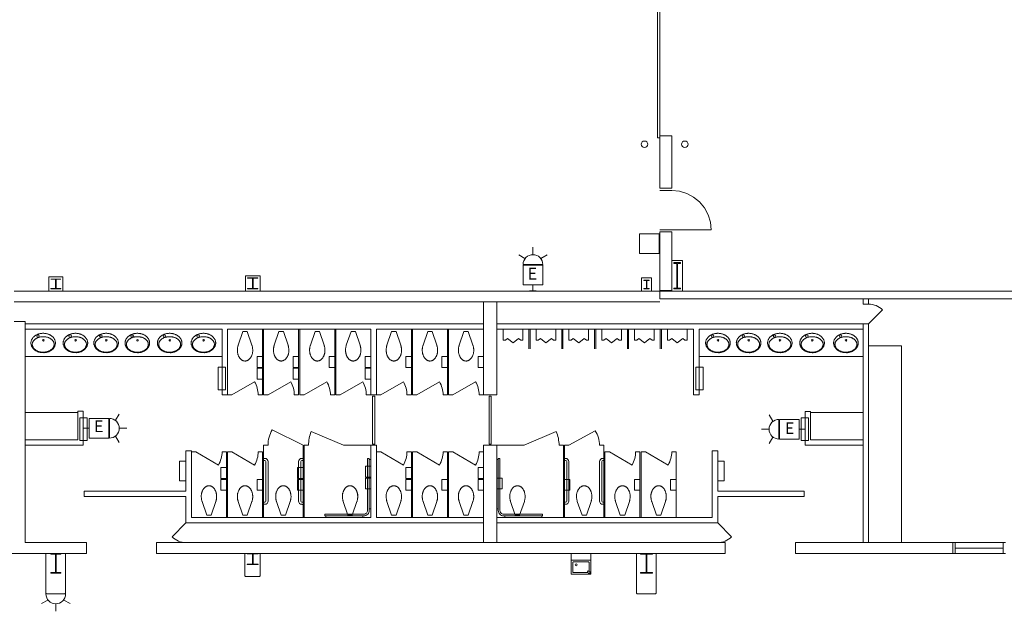
# Model space of a CAD drawing. Units: feet. Extents: x 20 to 1049, y 18 to 847.
# Drawn here: x 131 to 206, y 682 to 727 of the extents above; entities that cross this region are included whole.
import ezdxf

# ---------------------------------------------------------------- set-up
doc = ezdxf.new("R2010")
doc.units = ezdxf.units.FT
doc.header["$LTSCALE"] = 40
doc.header["$MEASUREMENT"] = 0
doc.layers.get('0').update_dxf_attribs({"lineweight": 15})
doc.layers.add('PLAN', color=7, linetype='Continuous', lineweight=15)
doc.layers.add('UTIL', color=7, linetype='Continuous', lineweight=15)
doc.styles.add('Times', font='Times.ttc')

# ---------------------------------------------------------------- blocks, each defined once
blk = doc.blocks.new('Group-159')
at = {"color": 0, "lineweight": 15, "transparency": 33554687}
for points in [[(-383.70967, 211.56917, 0), (-383.125, 211.51167, 0), (-382.56208, 211.341, 0), (-382.04333, 211.06383, 0), (-381.58858, 210.69075, 0), (-381.21542, 210.23608, 0), (-380.93808, 209.71742, 0), (-380.76725, 209.1545, 0), (-380.70967, 208.56917, 0)], [(-383.70967, 208.56917, 0), (-380.70967, 208.56917, 0)]]:
    blk.add_polyline3d(points, dxfattribs=at)
blk = doc.blocks.new('Group-224')
at = {"color": 0, "lineweight": 15, "transparency": 33554687}
blk.add_polyline3d([(-416.043, 183.06917, 0), (-416.043, 183.09517, 0), (-415.66542, 183.09517, 0), (-415.66292, 183.09542, 0), (-415.66042, 183.09617, 0), (-415.65817, 183.09733, 0), (-415.65625, 183.099, 0), (-415.65458, 183.10092, 0), (-415.65342, 183.10317, 0), (-415.65267, 183.10567, 0), (-415.65242, 183.10817, 0), (-415.65242, 183.10825, 0), (-415.65242, 183.86342, 0), (-415.65242, 183.8635, 0), (-415.65267, 183.866, 0), (-415.65342, 183.8685, 0), (-415.65458, 183.87075, 0), (-415.65625, 183.87267, 0), (-415.65817, 183.87433, 0), (-415.66042, 183.8755, 0), (-415.66292, 183.87625, 0), (-415.66542, 183.8765, 0), (-416.043, 183.8765, 0), (-416.043, 183.9025, 0), (-415.20967, 183.9025, 0), (-415.20967, 183.8765, 0), (-415.58725, 183.8765, 0), (-415.58975, 183.87625, 0), (-415.59225, 183.8755, 0), (-415.5945, 183.87433, 0), (-415.59642, 183.87267, 0), (-415.59808, 183.87075, 0), (-415.59925, 183.8685, 0), (-415.6, 183.866, 0), (-415.60025, 183.8635, 0), (-415.60025, 183.86342, 0), (-415.60025, 183.10825, 0), (-415.60025, 183.10817, 0), (-415.6, 183.10567, 0), (-415.59925, 183.10317, 0), (-415.59808, 183.10092, 0), (-415.59642, 183.099, 0), (-415.5945, 183.09733, 0), (-415.59225, 183.09617, 0), (-415.58975, 183.09542, 0), (-415.58725, 183.09517, 0), (-415.20967, 183.09517, 0), (-415.20967, 183.06917, 0), (-416.043, 183.06917, 0), (-416.043, 183.06917, 0)], dxfattribs=at)
blk = doc.blocks.new('XWFOUNT')
at = {"color": 0, "transparency": 33554687}
for points in [[(0, -0.75, 0), (1.58333, -0.75, 0), (1.58333, 0.75, 0), (0, 0.75, 0), (0, -0.75, 0)], [(0.5, 0.75, 0), (0.5, -0.75, 0)], [(0.625, 0.54167, 0), (0.62658, 0.55792, 0), (0.63133, 0.57358, 0), (0.639, 0.58792, 0), (0.64942, 0.60058, 0), (0.662, 0.61092, 0), (0.67642, 0.61867, 0), (0.69208, 0.62342, 0), (0.70833, 0.625, 0)], [(0.625, 0.54167, 0), (0.62658, 0.55792, 0), (0.63133, 0.57358, 0), (0.639, 0.58792, 0), (0.64942, 0.60058, 0), (0.662, 0.61092, 0), (0.67642, 0.61867, 0), (0.69208, 0.62342, 0), (0.70833, 0.625, 0)], [(0.625, -0.54167, 0), (0.625, 0.54167, 0)], [(0.70833, 0.625, 0), (1.375, 0.625, 0)], [(1.39042, 0.681, 0), (1.31533, 0.54592, 0)], [(1.31533, 0.54592, 0), (1.36783, 0.50083, 0)], [(1.36783, 0.50083, 0), (1.51042, 0.57592, 0)], [(1.51042, 0.6735, 0), (1.39033, 0.681, 0)], [(1.45833, 0.54167, 0), (1.45833, -0.54167, 0)], [(1.51042, 0.57592, 0), (1.51042, 0.6735, 0)], [(0.70833, -0.625, 0), (0.69208, -0.62342, 0), (0.67642, -0.61867, 0), (0.662, -0.61092, 0), (0.64942, -0.60058, 0), (0.639, -0.58792, 0), (0.63133, -0.57358, 0), (0.62658, -0.55792, 0), (0.625, -0.54167, 0)], [(1.375, -0.625, 0), (0.70833, -0.625, 0)], [(0.93158, -0.37008, 0), (0.90992, -0.42233, 0), (0.85767, -0.444, 0), (0.80542, -0.42233, 0), (0.78375, -0.37008, 0), (0.80542, -0.31783, 0), (0.85767, -0.29617, 0), (0.90992, -0.31783, 0), (0.93158, -0.37008, 0)], [(1.45833, -0.54167, 0), (1.45675, -0.55792, 0), (1.452, -0.57358, 0), (1.44433, -0.58792, 0), (1.43392, -0.60058, 0), (1.42133, -0.61092, 0), (1.40692, -0.61867, 0), (1.39125, -0.62342, 0), (1.375, -0.625, 0)]]:
    blk.add_polyline3d(points, dxfattribs=at)
blk = doc.blocks.new('Group-270')
at = {"color": 0, "lineweight": 15, "transparency": 33554687}
blk.add_polyline3d([(-386.08467, 182.4025, 0), (-386.08467, 182.44933, 0), (-385.66933, 182.44933, 0), (-385.66658, 182.44975, 0), (-385.66383, 182.45108, 0), (-385.66133, 182.45317, 0), (-385.65925, 182.45617, 0), (-385.65742, 182.45967, 0), (-385.65608, 182.46367, 0), (-385.65525, 182.46817, 0), (-385.655, 182.47267, 0), (-385.655, 182.47283, 0), (-385.655, 183.83217, 0), (-385.655, 183.83233, 0), (-385.65525, 183.83683, 0), (-385.65608, 183.84133, 0), (-385.65742, 183.84533, 0), (-385.65925, 183.84883, 0), (-385.66133, 183.85183, 0), (-385.66383, 183.85392, 0), (-385.66658, 183.85525, 0), (-385.66933, 183.85567, 0), (-386.08467, 183.85567, 0), (-386.08467, 183.9025, 0), (-385.168, 183.9025, 0), (-385.168, 183.85567, 0), (-385.58333, 183.85567, 0), (-385.58608, 183.85525, 0), (-385.58883, 183.85392, 0), (-385.59125, 183.85183, 0), (-385.59342, 183.84883, 0), (-385.59525, 183.84533, 0), (-385.5965, 183.84133, 0), (-385.59733, 183.83683, 0), (-385.59758, 183.83233, 0), (-385.59758, 183.83217, 0), (-385.59758, 182.47283, 0), (-385.59758, 182.47267, 0), (-385.59733, 182.46817, 0), (-385.5965, 182.46367, 0), (-385.59525, 182.45967, 0), (-385.59342, 182.45617, 0), (-385.59125, 182.45317, 0), (-385.58883, 182.45108, 0), (-385.58608, 182.44975, 0), (-385.58333, 182.44933, 0), (-385.168, 182.44933, 0), (-385.168, 182.4025, 0), (-386.08467, 182.4025, 0), (-386.08467, 182.4025, 0)], dxfattribs=at)
blk = doc.blocks.new('Group-271')
at = {"color": 0, "lineweight": 15, "transparency": 33554687}
blk.add_polyline3d([(-431.00133, 182.4025, 0), (-431.00133, 182.44933, 0), (-430.6615, 182.44933, 0), (-430.65925, 182.44975, 0), (-430.657, 182.45108, 0), (-430.65492, 182.45317, 0), (-430.65325, 182.45617, 0), (-430.65175, 182.45967, 0), (-430.65067, 182.46367, 0), (-430.65, 182.46817, 0), (-430.64975, 182.47267, 0), (-430.64975, 182.47283, 0), (-430.64975, 183.83217, 0), (-430.64975, 183.83233, 0), (-430.65, 183.83683, 0), (-430.65067, 183.84133, 0), (-430.65175, 183.84533, 0), (-430.65325, 183.84883, 0), (-430.65492, 183.85183, 0), (-430.657, 183.85392, 0), (-430.65925, 183.85525, 0), (-430.6615, 183.85567, 0), (-431.00133, 183.85567, 0), (-431.00133, 183.9025, 0), (-430.25133, 183.9025, 0), (-430.25133, 183.85567, 0), (-430.59117, 183.85567, 0), (-430.59342, 183.85525, 0), (-430.59567, 183.85392, 0), (-430.59767, 183.85183, 0), (-430.59942, 183.84883, 0), (-430.60092, 183.84533, 0), (-430.60192, 183.84133, 0), (-430.60258, 183.83683, 0), (-430.60283, 183.83233, 0), (-430.60283, 183.83217, 0), (-430.60283, 182.47283, 0), (-430.60283, 182.47267, 0), (-430.60258, 182.46817, 0), (-430.60192, 182.46367, 0), (-430.60092, 182.45967, 0), (-430.59942, 182.45617, 0), (-430.59767, 182.45317, 0), (-430.59567, 182.45108, 0), (-430.59342, 182.44975, 0), (-430.59117, 182.44933, 0), (-430.25133, 182.44933, 0), (-430.25133, 182.4025, 0), (-431.00133, 182.4025, 0), (-431.00133, 182.4025, 0)], dxfattribs=at)
blk = doc.blocks.new('Group-338')
at = {"color": 0, "lineweight": 15, "transparency": 33554687}
blk.add_polyline3d([(-416.02217, 204.06917, 0), (-416.02217, 204.09517, 0), (-415.66342, 204.09517, 0), (-415.66108, 204.09542, 0), (-415.65867, 204.09617, 0), (-415.65658, 204.09733, 0), (-415.65475, 204.099, 0), (-415.65317, 204.10092, 0), (-415.652, 204.10317, 0), (-415.65133, 204.10567, 0), (-415.65108, 204.10817, 0), (-415.65108, 204.10825, 0), (-415.65108, 204.86342, 0), (-415.65108, 204.8635, 0), (-415.65133, 204.866, 0), (-415.652, 204.8685, 0), (-415.65317, 204.87075, 0), (-415.65475, 204.87267, 0), (-415.65658, 204.87433, 0), (-415.65867, 204.8755, 0), (-415.66108, 204.87625, 0), (-415.66342, 204.8765, 0), (-416.02217, 204.8765, 0), (-416.02217, 204.9025, 0), (-415.2305, 204.9025, 0), (-415.2305, 204.8765, 0), (-415.58917, 204.8765, 0), (-415.59158, 204.87625, 0), (-415.59392, 204.8755, 0), (-415.59608, 204.87433, 0), (-415.59792, 204.87267, 0), (-415.5995, 204.87075, 0), (-415.60058, 204.8685, 0), (-415.60125, 204.866, 0), (-415.6015, 204.8635, 0), (-415.6015, 204.86342, 0), (-415.6015, 204.10825, 0), (-415.6015, 204.10817, 0), (-415.60125, 204.10567, 0), (-415.60058, 204.10317, 0), (-415.5995, 204.10092, 0), (-415.59792, 204.099, 0), (-415.59608, 204.09733, 0), (-415.59392, 204.09617, 0), (-415.59158, 204.09542, 0), (-415.58917, 204.09517, 0), (-415.2305, 204.09517, 0), (-415.2305, 204.06917, 0), (-416.02217, 204.06917, 0), (-416.02217, 204.06917, 0)], dxfattribs=at)
blk = doc.blocks.new('Group-339')
at = {"color": 0, "lineweight": 15, "transparency": 33554687}
blk.add_polyline3d([(-431.00133, 204.06917, 0), (-431.00133, 204.09258, 0), (-430.6615, 204.09258, 0), (-430.65925, 204.09283, 0), (-430.657, 204.0935, 0), (-430.65492, 204.0945, 0), (-430.65325, 204.096, 0), (-430.65175, 204.09775, 0), (-430.65067, 204.09975, 0), (-430.65, 204.102, 0), (-430.64975, 204.10425, 0), (-430.64975, 204.10433, 0), (-430.64975, 204.784, 0), (-430.64975, 204.78408, 0), (-430.65, 204.78633, 0), (-430.65067, 204.78858, 0), (-430.65175, 204.79058, 0), (-430.65325, 204.79233, 0), (-430.65492, 204.79383, 0), (-430.657, 204.79483, 0), (-430.65925, 204.79558, 0), (-430.6615, 204.79575, 0), (-431.00133, 204.79575, 0), (-431.00133, 204.81917, 0), (-430.25133, 204.81917, 0), (-430.25133, 204.79575, 0), (-430.59117, 204.79575, 0), (-430.59342, 204.79558, 0), (-430.59567, 204.79483, 0), (-430.59767, 204.79383, 0), (-430.59942, 204.79233, 0), (-430.60092, 204.79058, 0), (-430.60192, 204.78858, 0), (-430.60258, 204.78633, 0), (-430.60283, 204.78408, 0), (-430.60283, 204.784, 0), (-430.60283, 204.10433, 0), (-430.60283, 204.10425, 0), (-430.60258, 204.102, 0), (-430.60192, 204.09975, 0), (-430.60092, 204.09775, 0), (-430.59942, 204.096, 0), (-430.59767, 204.0945, 0), (-430.59567, 204.0935, 0), (-430.59342, 204.09283, 0), (-430.59117, 204.09258, 0), (-430.25133, 204.09258, 0), (-430.25133, 204.06917, 0), (-431.00133, 204.06917, 0), (-431.00133, 204.06917, 0)], dxfattribs=at)
blk = doc.blocks.new('Group-398')
at = {"color": 0, "lineweight": 15, "transparency": 33554687}
blk.add_polyline3d([(-383.543, 204.06917, 0), (-383.543, 204.13158, 0), (-383.31642, 204.13158, 0), (-383.31492, 204.13217, 0), (-383.31342, 204.134, 0), (-383.31208, 204.13675, 0), (-383.31092, 204.14075, 0), (-383.30992, 204.14533, 0), (-383.30925, 204.15075, 0), (-383.30875, 204.15675, 0), (-383.30858, 204.16275, 0), (-383.30858, 204.163, 0), (-383.30858, 205.97533, 0), (-383.30858, 205.97558, 0), (-383.30875, 205.98158, 0), (-383.30925, 205.98758, 0), (-383.30992, 205.993, 0), (-383.31092, 205.99758, 0), (-383.31208, 206.00158, 0), (-383.31342, 206.00433, 0), (-383.31492, 206.00617, 0), (-383.31642, 206.00675, 0), (-383.543, 206.00675, 0), (-383.543, 206.06917, 0), (-383.043, 206.06917, 0), (-383.043, 206.00675, 0), (-383.2695, 206.00675, 0), (-383.271, 206.00617, 0), (-383.2725, 206.00433, 0), (-383.27383, 206.00158, 0), (-383.275, 205.99758, 0), (-383.276, 205.993, 0), (-383.27675, 205.98758, 0), (-383.27717, 205.98158, 0), (-383.27733, 205.97558, 0), (-383.27733, 205.97533, 0), (-383.27733, 204.163, 0), (-383.27733, 204.16275, 0), (-383.27717, 204.15675, 0), (-383.27675, 204.15075, 0), (-383.276, 204.14533, 0), (-383.275, 204.14075, 0), (-383.27383, 204.13675, 0), (-383.2725, 204.134, 0), (-383.271, 204.13217, 0), (-383.2695, 204.13158, 0), (-383.043, 204.13158, 0), (-383.043, 204.06917, 0), (-383.543, 204.06917, 0), (-383.543, 204.06917, 0)], dxfattribs=at)
blk = doc.blocks.new('XHC-HR2')
at = {"color": 0, "transparency": 33554687}
for points in [[(-0.1245, 3.5, 0), (-0.249, 3.5, 0)], [(-0.249, 3.5, 0), (-0.249, 0.52567, 0)], [(-0.1245, 3.5, 0), (-0.1245, 0.49933, 0)], [(-0.1245, 3.43217, 0), (0, 3.43217, 0)], [(-4.5, 0.249, 0), (-4.5, 0.1245, 0)], [(-0.52567, 0.249, 0), (-4.5, 0.249, 0)], [(-0.49933, 0.1245, 0), (-4.5, 0.1245, 0)], [(-4.41033, 0.1245, 0), (-4.41033, 0, 0)], [(-3, 0, 0), (-2.17, 0, 0), (-2.17, 0.415, 0), (-3, 0.415, 0), (-3, 0, 0)], [(-0.64433, 0.1245, 0), (-0.64433, 0, 0)], [(-0.12367, 0.52567, 0), (-0.13133, 0.44733, 0), (-0.15425, 0.37192, 0), (-0.19133, 0.30233, 0), (-0.24133, 0.24142, 0), (-0.30225, 0.19142, 0), (-0.37183, 0.15425, 0), (-0.44725, 0.13133, 0), (-0.52567, 0.12367, 0)], [(-0.249, 0.52567, 0), (-0.25433, 0.47175, 0), (-0.27008, 0.41983, 0), (-0.29558, 0.372, 0), (-0.33, 0.33008, 0), (-0.37192, 0.29567, 0), (-0.41975, 0.27008, 0), (-0.47167, 0.25433, 0), (-0.52567, 0.249, 0)], [(-0.1245, 0.62192, 0), (0, 0.62192, 0)]]:
    blk.add_polyline3d(points, dxfattribs=at)
blk = doc.blocks.new('XTOILETF')
at = {"color": 0, "lineweight": 15, "transparency": 33554687}
for points in [[(0.16667, 0.16667, 0), (1.21392, 0.52408, 0)], [(0.16667, 0.16667, 0), (0.16667, -0.16667, 0)], [(2.41667, 0, 0), (2.41667, 0, 0), (2.41575, 0.02767, 0), (2.413, 0.05525, 0), (2.40842, 0.08258, 0), (2.402, 0.10958, 0), (2.39375, 0.13608, 0), (2.38383, 0.16192, 0), (2.37217, 0.18708, 0), (2.35875, 0.2115, 0), (2.35875, 0.2115, 0), (2.3405, 0.24067, 0), (2.32058, 0.26883, 0), (2.29925, 0.29592, 0), (2.2765, 0.32192, 0), (2.25233, 0.34658, 0), (2.227, 0.36992, 0), (2.20042, 0.39192, 0), (2.17258, 0.4125, 0), (2.17258, 0.4125, 0), (2.17258, 0.4125, 0), (2.1395, 0.43467, 0), (2.1055, 0.4555, 0), (2.07058, 0.47492, 0), (2.035, 0.49283, 0), (1.99867, 0.50933, 0), (1.96167, 0.52433, 0), (1.92417, 0.53775, 0), (1.886, 0.54967, 0), (1.886, 0.54967, 0), (1.84908, 0.5595, 0), (1.81175, 0.56783, 0), (1.77408, 0.5745, 0), (1.73608, 0.5795, 0), (1.698, 0.58292, 0), (1.65983, 0.58467, 0), (1.62158, 0.58483, 0), (1.58333, 0.58333, 0), (1.5415, 0.58258, 0), (1.49967, 0.58042, 0), (1.458, 0.57667, 0), (1.41642, 0.5715, 0), (1.37517, 0.56492, 0), (1.33408, 0.55683, 0), (1.29333, 0.54733, 0), (1.25292, 0.53642, 0), (1.25283, 0.53642, 0), (1.24792, 0.53492, 0), (1.24308, 0.5335, 0), (1.23817, 0.532, 0), (1.23333, 0.5305, 0), (1.22842, 0.52892, 0), (1.22358, 0.52733, 0), (1.21875, 0.52575, 0), (1.214, 0.52408, 0), (1.21392, 0.52408, 0)], [(1.21392, -0.52408, 0), (1.214, -0.52408, 0), (1.21875, -0.52575, 0), (1.22358, -0.52733, 0), (1.22842, -0.52892, 0), (1.23333, -0.5305, 0), (1.23817, -0.532, 0), (1.24308, -0.5335, 0), (1.24792, -0.53492, 0), (1.25283, -0.53642, 0), (1.25292, -0.53642, 0), (1.29333, -0.54733, 0), (1.33408, -0.55683, 0), (1.37517, -0.56492, 0), (1.41642, -0.5715, 0), (1.458, -0.57667, 0), (1.49967, -0.58042, 0), (1.5415, -0.58258, 0), (1.58333, -0.58333, 0), (1.62517, -0.58258, 0), (1.667, -0.58042, 0), (1.70867, -0.57667, 0), (1.75025, -0.57158, 0), (1.79158, -0.56492, 0), (1.83258, -0.55683, 0), (1.87333, -0.54733, 0), (1.91375, -0.53642, 0), (1.91375, -0.53642, 0), (1.94817, -0.52567, 0), (1.98208, -0.5135, 0), (2.0155, -0.5, 0), (2.04833, -0.48508, 0), (2.0805, -0.46883, 0), (2.112, -0.45133, 0), (2.14275, -0.4325, 0), (2.17258, -0.4125, 0), (2.17258, -0.4125, 0), (2.17258, -0.4125, 0), (2.20042, -0.39192, 0), (2.227, -0.36992, 0), (2.25233, -0.34658, 0), (2.2765, -0.32192, 0), (2.29925, -0.29592, 0), (2.32058, -0.26883, 0), (2.3405, -0.24067, 0), (2.35875, -0.2115, 0), (2.35875, -0.2115, 0), (2.37217, -0.18708, 0), (2.38383, -0.16192, 0), (2.39375, -0.13608, 0), (2.402, -0.10958, 0), (2.40842, -0.08258, 0), (2.413, -0.05525, 0), (2.41575, -0.02758, 0), (2.41667, 0, 0)], [(0.16667, -0.16667, 0), (1.21392, -0.52408, 0)]]:
    blk.add_polyline3d(points, dxfattribs=at)
blk = doc.blocks.new('XURINAL')
at = {"color": 0, "lineweight": 15, "transparency": 33554687}
for points in [[(0, 0.75, 0), (0.83333, 0.75, 0)], [(0, 0, 0), (0, 0.75, 0)], [(0.83333, 0.75, 0), (0.83333, 0.58333, 0)], [(0, 0, 0), (0, -0.75, 0)], [(0.83333, 0.58333, 0), (0.69375, 0.41667, 0)], [(0.69375, 0.41667, 0), (1.03333, 0, 0)], [(0.69375, -0.41667, 0), (1.03333, 0, 0)], [(0, -0.75, 0), (0.83333, -0.75, 0)], [(0.83333, -0.58333, 0), (0.69375, -0.41667, 0)], [(0.83333, -0.75, 0), (0.83333, -0.58333, 0)]]:
    blk.add_polyline3d(points, dxfattribs=at)
blk = doc.blocks.new('XLAVOVL')
at = {"color": 0, "lineweight": 15, "transparency": 33554687}
for points in [[(0.93467, 1.07117, 0), (0.93467, 1.07117, 0), (0.93358, 1.1065, 0), (0.93042, 1.14183, 0), (0.92508, 1.177, 0), (0.91758, 1.21167, 0), (0.90808, 1.24583, 0), (0.8965, 1.27942, 0), (0.883, 1.31225, 0), (0.86742, 1.34425, 0), (0.86742, 1.34425, 0), (0.84758, 1.37967, 0), (0.82592, 1.41408, 0), (0.8025, 1.44742, 0), (0.77733, 1.47933, 0), (0.7505, 1.51, 0), (0.72208, 1.53917, 0), (0.69225, 1.56683, 0), (0.66092, 1.59292, 0), (0.62417, 1.62067, 0), (0.58617, 1.64683, 0), (0.547, 1.67125, 0), (0.50683, 1.69392, 0), (0.46575, 1.71483, 0), (0.42375, 1.73392, 0), (0.38092, 1.75108, 0), (0.33733, 1.76642, 0), (0.33733, 1.76642, 0), (0.29642, 1.77875, 0), (0.255, 1.78908, 0), (0.213, 1.7975, 0), (0.17075, 1.80383, 0), (0.12817, 1.80817, 0), (0.0855, 1.8105, 0), (0.04275, 1.81083, 0), (0, 1.80908, 0), (0, 1.80908, 0), (-0.04667, 1.80817, 0), (-0.09317, 1.80542, 0), (-0.13958, 1.80075, 0), (-0.18575, 1.79433, 0), (-0.23167, 1.78608, 0), (-0.27717, 1.77608, 0), (-0.32233, 1.76425, 0), (-0.36683, 1.75058, 0), (-0.36683, 1.75058, 0), (-0.4065, 1.73667, 0), (-0.44533, 1.72108, 0), (-0.4835, 1.70375, 0), (-0.52092, 1.68475, 0), (-0.55742, 1.66408, 0), (-0.593, 1.64192, 0), (-0.6275, 1.61817, 0), (-0.66092, 1.593, 0), (-0.66092, 1.59292, 0), (-0.69225, 1.56683, 0), (-0.72208, 1.53917, 0), (-0.7505, 1.51, 0), (-0.77733, 1.47933, 0), (-0.8025, 1.44742, 0), (-0.82592, 1.41408, 0), (-0.84758, 1.37967, 0), (-0.86742, 1.34425, 0), (-0.86742, 1.34425, 0), (-0.883, 1.31225, 0), (-0.8965, 1.27942, 0), (-0.90808, 1.24583, 0), (-0.91758, 1.21167, 0), (-0.92508, 1.177, 0), (-0.93042, 1.14183, 0), (-0.93358, 1.1065, 0), (-0.93467, 1.07117, 0), (-0.93467, 1.07117, 0), (-0.93467, 1.07117, 0), (-0.93358, 1.03583, 0), (-0.93042, 1.0005, 0), (-0.92508, 0.96542, 0), (-0.91758, 0.93067, 0), (-0.90808, 0.8965, 0), (-0.8965, 0.86292, 0), (-0.88292, 0.83017, 0), (-0.86742, 0.79817, 0), (-0.86742, 0.79817, 0), (-0.84758, 0.76275, 0), (-0.82592, 0.72825, 0), (-0.8025, 0.695, 0), (-0.77733, 0.663, 0), (-0.7505, 0.63242, 0), (-0.72208, 0.60317, 0), (-0.69225, 0.5755, 0), (-0.66092, 0.54942, 0), (-0.66092, 0.54942, 0), (-0.6275, 0.52425, 0), (-0.593, 0.5005, 0), (-0.55742, 0.47825, 0), (-0.52092, 0.45767, 0), (-0.4835, 0.43867, 0), (-0.44533, 0.42133, 0), (-0.4065, 0.40567, 0), (-0.36683, 0.39175, 0), (-0.36683, 0.39175, 0), (-0.32233, 0.37817, 0), (-0.27717, 0.36633, 0), (-0.23167, 0.35625, 0), (-0.18575, 0.348, 0), (-0.13958, 0.34158, 0), (-0.09317, 0.337, 0), (-0.04667, 0.33425, 0), (0, 0.33333, 0), (0.04667, 0.33425, 0), (0.09317, 0.337, 0), (0.13958, 0.34158, 0), (0.18575, 0.348, 0), (0.23167, 0.35625, 0), (0.27717, 0.36633, 0), (0.32233, 0.37817, 0), (0.36683, 0.39175, 0), (0.36683, 0.39175, 0), (0.4065, 0.40567, 0), (0.44533, 0.42133, 0), (0.4835, 0.43867, 0), (0.52092, 0.45767, 0), (0.55742, 0.47825, 0), (0.59292, 0.5005, 0), (0.6275, 0.52425, 0), (0.66092, 0.54942, 0), (0.66092, 0.54942, 0), (0.69225, 0.5755, 0), (0.72208, 0.60317, 0), (0.7505, 0.63233, 0), (0.77733, 0.663, 0), (0.8025, 0.695, 0), (0.82592, 0.72825, 0), (0.84758, 0.76275, 0), (0.86742, 0.79817, 0), (0.86742, 0.79817, 0), (0.88292, 0.83017, 0), (0.8965, 0.86292, 0), (0.90808, 0.8965, 0), (0.91758, 0.93067, 0), (0.92508, 0.96542, 0), (0.93042, 1.0005, 0), (0.93358, 1.03583, 0), (0.93467, 1.07117, 0), (0.93467, 1.07117, 0), (0.93467, 1.07117, 0)], [(-0.83133, 1.18217, 0), (-0.83133, 1.18217, 0), (-0.83042, 1.15417, 0), (-0.82767, 1.12608, 0), (-0.82308, 1.09833, 0), (-0.81658, 1.07092, 0), (-0.80833, 1.044, 0), (-0.79833, 1.01775, 0), (-0.78667, 0.99208, 0), (-0.77325, 0.96725, 0), (-0.755, 0.93783, 0), (-0.73517, 0.90942, 0), (-0.71383, 0.882, 0), (-0.69108, 0.85575, 0), (-0.667, 0.83083, 0), (-0.64158, 0.80717, 0), (-0.615, 0.78492, 0), (-0.58717, 0.764, 0), (-0.58717, 0.764, 0), (-0.55725, 0.74375, 0), (-0.5265, 0.72467, 0), (-0.495, 0.70692, 0), (-0.46275, 0.69042, 0), (-0.42983, 0.67533, 0), (-0.39633, 0.66158, 0), (-0.36233, 0.64925, 0), (-0.32775, 0.63833, 0), (-0.32775, 0.63833, 0), (-0.32775, 0.63833, 0), (-0.28742, 0.62725, 0), (-0.24675, 0.61758, 0), (-0.20567, 0.60942, 0), (-0.16433, 0.60275, 0), (-0.12283, 0.5975, 0), (-0.08117, 0.59383, 0), (-0.03942, 0.59158, 0), (0.0025, 0.59083, 0), (0.0025, 0.59083, 0), (0.0025, 0.59083, 0), (0.04433, 0.59158, 0), (0.08608, 0.59383, 0), (0.12783, 0.5975, 0), (0.16933, 0.60275, 0), (0.21067, 0.60942, 0), (0.25167, 0.61758, 0), (0.29242, 0.62725, 0), (0.33275, 0.63833, 0), (0.33275, 0.63833, 0), (0.33275, 0.63833, 0), (0.36733, 0.64925, 0), (0.40133, 0.66158, 0), (0.43483, 0.67533, 0), (0.46767, 0.69042, 0), (0.49992, 0.70692, 0), (0.53142, 0.72467, 0), (0.56225, 0.74375, 0), (0.59208, 0.764, 0), (0.59208, 0.764, 0), (0.61992, 0.78492, 0), (0.64658, 0.80717, 0), (0.67192, 0.83083, 0), (0.69608, 0.85575, 0), (0.71875, 0.882, 0), (0.74008, 0.90942, 0), (0.75992, 0.93783, 0), (0.77817, 0.96725, 0), (0.79158, 0.99208, 0), (0.80333, 1.01775, 0), (0.81333, 1.044, 0), (0.82158, 1.07092, 0), (0.828, 1.09833, 0), (0.83267, 1.12608, 0), (0.83542, 1.15417, 0), (0.83633, 1.18217, 0), (0.83633, 1.18217, 0), (0.83633, 1.18217, 0), (0.83542, 1.21025, 0), (0.83267, 1.23825, 0), (0.828, 1.266, 0), (0.82158, 1.29342, 0), (0.81333, 1.32033, 0), (0.80333, 1.34667, 0), (0.79158, 1.37225, 0), (0.77817, 1.39708, 0), (0.75992, 1.4265, 0), (0.74008, 1.455, 0), (0.71875, 1.48242, 0), (0.69608, 1.50858, 0), (0.67192, 1.53358, 0), (0.64658, 1.55725, 0), (0.61992, 1.5795, 0), (0.59208, 1.60033, 0), (0.59208, 1.60033, 0), (0.56225, 1.62067, 0), (0.53142, 1.63975, 0), (0.49992, 1.6575, 0), (0.46767, 1.67392, 0), (0.43483, 1.68908, 0), (0.40133, 1.70283, 0), (0.36733, 1.71517, 0), (0.33275, 1.72608, 0), (0.33275, 1.72608, 0), (0.33275, 1.72608, 0), (0.29242, 1.73717, 0), (0.25167, 1.74675, 0), (0.21067, 1.75492, 0), (0.16933, 1.76167, 0), (0.12783, 1.76683, 0), (0.08608, 1.77058, 0), (0.04433, 1.77283, 0), (0.0025, 1.77358, 0), (0.0025, 1.77358, 0), (0.0025, 1.77358, 0), (-0.03942, 1.77283, 0), (-0.08117, 1.77058, 0), (-0.12283, 1.76683, 0), (-0.16433, 1.76167, 0), (-0.20567, 1.75492, 0), (-0.24675, 1.74675, 0), (-0.28742, 1.73717, 0), (-0.32775, 1.72608, 0), (-0.32775, 1.72608, 0), (-0.32775, 1.72608, 0), (-0.36233, 1.71517, 0), (-0.39633, 1.70283, 0), (-0.42983, 1.68908, 0), (-0.46275, 1.67392, 0), (-0.495, 1.6575, 0), (-0.5265, 1.63975, 0), (-0.55725, 1.62067, 0), (-0.58717, 1.60033, 0), (-0.58717, 1.60033, 0), (-0.615, 1.5795, 0), (-0.64158, 1.55725, 0), (-0.667, 1.53358, 0), (-0.69108, 1.50858, 0), (-0.71383, 1.48233, 0), (-0.73517, 1.455, 0), (-0.755, 1.4265, 0), (-0.77325, 1.39708, 0), (-0.78667, 1.37225, 0), (-0.79833, 1.34667, 0), (-0.80833, 1.32033, 0), (-0.81658, 1.29342, 0), (-0.82308, 1.266, 0), (-0.82767, 1.23825, 0), (-0.83042, 1.21025, 0), (-0.83133, 1.18217, 0), (-0.83133, 1.18217, 0), (-0.83133, 1.18217, 0)], [(0.07008, 0.86475, 0), (0.053, 0.8235, 0), (0.01175, 0.80642, 0), (-0.0295, 0.8235, 0), (-0.04658, 0.86475, 0), (-0.0295, 0.906, 0), (0.01175, 0.92308, 0), (0.053, 0.906, 0), (0.07008, 0.86475, 0)], [(-0.305, 0.54308, 0), (-0.33267, 0.47617, 0), (-0.39967, 0.44842, 0), (-0.46658, 0.47617, 0), (-0.49433, 0.54308, 0), (-0.46658, 0.61, 0), (-0.39967, 0.63775, 0), (-0.33267, 0.61, 0), (-0.305, 0.54308, 0)]]:
    blk.add_polyline3d(points, dxfattribs=at)
blk = doc.blocks.new('Group-450')
at = {"color": 0, "lineweight": 15, "transparency": 33554687}
blk.add_polyline3d([(-385.83467, 204.06917, 0), (-385.83467, 204.09, 0), (-385.64583, 204.09, 0), (-385.64458, 204.09017, 0), (-385.64333, 204.09075, 0), (-385.64225, 204.09167, 0), (-385.64125, 204.093, 0), (-385.64042, 204.09458, 0), (-385.63983, 204.09633, 0), (-385.6395, 204.09833, 0), (-385.63933, 204.10033, 0), (-385.63933, 204.10042, 0), (-385.63933, 204.70458, 0), (-385.63933, 204.70467, 0), (-385.6395, 204.70667, 0), (-385.63983, 204.70867, 0), (-385.64042, 204.71042, 0), (-385.64125, 204.712, 0), (-385.64225, 204.71333, 0), (-385.64333, 204.71425, 0), (-385.64458, 204.71483, 0), (-385.64583, 204.715, 0), (-385.83467, 204.715, 0), (-385.83467, 204.73583, 0), (-385.418, 204.73583, 0), (-385.418, 204.715, 0), (-385.60675, 204.715, 0), (-385.608, 204.71483, 0), (-385.60925, 204.71425, 0), (-385.61042, 204.71333, 0), (-385.61133, 204.712, 0), (-385.61217, 204.71042, 0), (-385.61275, 204.70867, 0), (-385.61317, 204.70667, 0), (-385.61325, 204.70467, 0), (-385.61325, 204.70458, 0), (-385.61325, 204.10042, 0), (-385.61325, 204.10033, 0), (-385.61317, 204.09833, 0), (-385.61275, 204.09633, 0), (-385.61217, 204.09458, 0), (-385.61133, 204.093, 0), (-385.61042, 204.09167, 0), (-385.60925, 204.09075, 0), (-385.608, 204.09017, 0), (-385.60675, 204.09, 0), (-385.418, 204.09, 0), (-385.418, 204.06917, 0), (-385.83467, 204.06917, 0), (-385.83467, 204.06917, 0)], dxfattribs=at)
blk = doc.blocks.new('HEW')
at = {"color": 0, "lineweight": 5, "transparency": 33554687}
for points in [[(0.00258, 2.77217, 0), (0.00258, 3.32167, 0)], [(-0.60633, 2.46233, 0), (-1.08217, 2.737, 0)], [(0.75, 2, 0), (0.73558, 2.14617, 0), (0.693, 2.28692, 0), (0.62367, 2.41658, 0), (0.53042, 2.53025, 0), (0.41675, 2.62358, 0), (0.28708, 2.69292, 0), (0.14633, 2.73558, 0), (0, 2.75, 0), (-0.14633, 2.73558, 0), (-0.28708, 2.69292, 0), (-0.41675, 2.62358, 0), (-0.53042, 2.53025, 0), (-0.62367, 2.41658, 0), (-0.693, 2.28692, 0), (-0.73567, 2.14617, 0), (-0.75, 2, 0), (0.75, 2, 0), (0.75, 2, 0)], [(0.6115, 2.46233, 0), (1.08742, 2.737, 0)], [(-0.75, 0.45833, 0), (0.75, 0.45833, 0), (0.75, 1.95833, 0), (-0.75, 1.95833, 0), (-0.75, 0.45833, 0)], [(-0.25, 0, 0), (0.25, 0, 0)], [(0, 0.45833, 0), (0, 0, 0)]]:
    blk.add_polyline3d(points, dxfattribs=at)
blk = doc.blocks.new('STROBE')
at = {"color": 0, "lineweight": 5, "transparency": 33554687}
for points in [[(-0.60633, 0.504, 0), (-1.08217, 0.77867, 0)], [(0.75, 0.04167, 0), (0.73558, 0.18783, 0), (0.693, 0.32858, 0), (0.62367, 0.45825, 0), (0.53042, 0.57192, 0), (0.41675, 0.66525, 0), (0.28708, 0.73458, 0), (0.14633, 0.77725, 0), (0, 0.79167, 0), (-0.14633, 0.77725, 0), (-0.28708, 0.73458, 0), (-0.41675, 0.66525, 0), (-0.53042, 0.57192, 0), (-0.62367, 0.45825, 0), (-0.693, 0.32858, 0), (-0.73567, 0.18783, 0), (-0.75, 0.04167, 0), (0.75, 0.04167, 0), (0.75, 0.04167, 0)], [(0.00258, 0.81383, 0), (0.00258, 1.36333, 0)], [(0.6115, 0.504, 0), (1.08742, 0.77867, 0)]]:
    blk.add_polyline3d(points, dxfattribs=at)
blk = doc.blocks.new('FAPULL')
at = {"layer": 'UTIL', "color": 0, "transparency": 33554687}
for points in [[(-0.7255, 0.79892, 0), (-0.7255, -0.70108, 0)], [(0.7745, 0.79892, 0), (-0.7255, 0.79892, 0)], [(0.7745, -0.70108, 0), (0.7745, 0.79892, 0)], [(-0.7255, -0.70108, 0), (0.7745, -0.70108, 0)]]:
    blk.add_polyline3d(points, dxfattribs=at)

msp = doc.modelspace()

# ---------------------------------------------------------------- linework, layer by layer
at = {"layer": 'PLAN', "lineweight": 15, "transparency": 33554687}
for p, q in [((179.576, 718.167), (179.576, 728.5)), ((179.742, 718.167), (179.742, 728.5)), ((179.742, 718.167), (179.576, 718.167)), ((179.742, 714.333), (179.742, 718.333)), ((180.659, 718.333), (179.742, 718.333)), ((180.659, 718.333), (179.742, 718.333)), ((180.659, 718.333), (179.742, 718.333)), ((180.659, 718.333), (179.742, 718.333)), ((180.659, 714.333), (180.659, 718.333)), ((180.659, 714.333), (179.742, 714.333)), ((180.659, 714.167), (179.742, 714.167)), ((180.659, 711.167), (179.742, 711.167)), ((180.659, 711), (179.742, 711)), ((179.742, 706.542), (179.742, 711)), ((180.659, 706.542), (180.659, 711)), ((181.492, 708.833), (180.659, 708.833)), ((180.659, 706.5), (180.659, 708.833)), ((181.492, 706.5), (181.492, 708.833)), ((133.201, 707.583), (134.284, 707.583)), ((133.201, 706.5), (133.201, 707.583)), ((134.284, 706.517), (134.284, 707.583)), ((148.18, 706.5), (148.18, 707.667)), ((148.18, 707.667), (149.305, 707.667)), ((149.305, 706.5), (149.305, 707.667)), ((178.367, 707.5), (179.117, 707.5)), ((178.367, 706.5), (178.367, 707.5)), ((179.117, 706.5), (179.117, 707.5)), ((179.742, 706.542), (180.659, 706.542)), ((130.576, 706.5), (179.742, 706.5)), ((179.742, 705.917), (179.742, 706.5)), ((179.742, 706.5), (193.721, 706.5)), ((179.742, 705.917), (208.721, 705.917)), ((193.721, 706.5), (193.763, 706.5)), ((193.763, 706.5), (208.763, 706.5)), ((195.242, 705.5), (195.242, 705.917)), ((195.242, 705.5), (195.242, 705.917)), ((195.242, 705.5), (195.242, 705.917)), ((195.242, 705.833), (195.242, 705.5)), ((195.659, 705.5), (195.659, 705.917)), ((195.659, 705.5), (195.659, 705.917)), ((195.659, 705.5), (195.659, 705.917)), ((195.659, 705.833), (195.659, 705.5)), ((130.576, 705.667), (179.742, 705.667)), ((130.576, 705.667), (131.409, 705.667)), ((166.326, 704), (166.326, 705.667)), ((167.326, 704), (167.326, 705.667)), ((195.659, 705.5), (195.242, 705.5)), ((195.659, 704), (196.72, 705.061)), ((130.576, 704.167), (131.409, 704.167)), ((131.409, 687.333), (131.409, 704.167)), ((131.409, 703.583), (131.409, 704)), ((131.409, 703.583), (131.409, 704)), ((131.409, 704), (166.326, 704)), ((131.409, 703.583), (131.409, 701.5)), ((146.409, 703.583), (131.409, 703.583)), ((146.409, 698.583), (146.409, 703.583)), ((157.742, 703.583), (146.826, 703.583)), ((146.826, 703.583), (146.826, 698.583)), ((157.742, 698.583), (157.742, 703.583)), ((166.326, 703.583), (158.159, 703.583)), ((158.159, 703.583), (158.159, 698.583)), ((166.326, 698.583), (166.326, 704)), ((167.326, 704), (167.326, 698.583)), ((167.326, 704), (195.242, 704)), ((182.326, 703.583), (167.326, 703.583)), ((169.782, 703.583), (169.782, 702.083)), ((169.865, 703.583), (169.865, 702.083)), ((172.286, 703.583), (172.286, 702.083)), ((172.37, 703.583), (172.37, 702.083)), ((174.786, 703.583), (174.786, 702.083)), ((174.87, 703.583), (174.87, 702.083)), ((177.291, 703.583), (177.291, 702.083)), ((177.374, 703.583), (177.374, 702.083)), ((179.791, 703.583), (179.791, 702.083)), ((179.874, 703.583), (179.874, 702.083)), ((182.326, 698.583), (182.326, 703.583)), ((195.242, 703.583), (182.742, 703.583)), ((182.742, 703.583), (182.742, 698.583)), ((195.242, 687.333), (195.242, 704)), ((195.659, 704), (195.242, 704)), ((195.242, 704), (195.242, 703.583)), ((195.242, 703.583), (195.242, 701.5)), ((195.659, 687.333), (195.659, 704)), ((198.159, 702.333), (195.659, 702.333)), ((198.159, 687.333), (198.159, 702.333)), ((131.409, 701.5), (146.409, 701.5)), ((195.242, 701.5), (182.742, 701.5)), ((146.826, 698.583), (146.409, 698.583)), ((158.159, 698.583), (157.729, 698.583)), ((167.326, 698.583), (166.326, 698.583)), ((182.742, 698.583), (182.326, 698.583)), ((131.409, 697.25), (135.409, 697.25)), ((195.242, 697.25), (191.242, 697.25)), ((157.742, 689.25), (157.742, 694.75)), ((158.159, 694.75), (157.742, 694.75)), ((158.159, 694.75), (158.159, 689.25)), ((166.326, 694.75), (166.326, 687.333)), ((167.326, 694.75), (166.326, 694.75)), ((167.326, 687.333), (167.326, 694.75)), ((143.659, 691.25), (143.659, 694.333)), ((143.659, 694.333), (144.076, 694.333)), ((143.659, 691.25), (143.659, 694.333)), ((144.076, 694.333), (144.076, 689.25)), ((183.742, 689.25), (183.742, 694.333)), ((183.742, 694.333), (184.159, 694.333)), ((184.159, 694.333), (184.159, 691.25)), ((184.159, 694.333), (184.159, 691.25)), ((149.659, 693.749), (149.576, 693.749)), ((149.659, 693.582), (149.576, 693.582)), ((149.742, 693.499), (149.742, 690.499)), ((149.909, 693.499), (149.909, 690.499)), ((152.241, 693.499), (152.241, 690.499)), ((152.408, 693.499), (152.408, 690.499)), ((152.492, 693.747), (152.576, 693.747)), ((152.492, 693.581), (152.576, 693.581)), ((172.576, 693.749), (172.492, 693.749)), ((172.576, 693.582), (172.492, 693.582)), ((172.659, 693.499), (172.659, 690.499)), ((172.826, 693.499), (172.826, 690.499)), ((175.159, 693.499), (175.159, 690.499)), ((175.326, 693.499), (175.326, 690.499)), ((175.409, 693.749), (175.492, 693.749)), ((175.409, 693.582), (175.492, 693.582)), ((135.909, 690.833), (135.909, 691.25)), ((135.909, 691.25), (143.659, 691.25)), ((135.909, 691.25), (143.659, 691.25)), ((143.659, 690.833), (135.909, 690.833)), ((143.659, 688.833), (143.659, 690.833)), ((184.159, 691.25), (190.742, 691.25)), ((184.159, 691.25), (190.742, 691.25)), ((190.742, 690.833), (184.159, 690.833)), ((184.159, 690.833), (184.159, 688.833)), ((190.742, 691.25), (190.742, 690.833)), ((149.659, 690.415), (149.576, 690.415)), ((149.659, 690.249), (149.576, 690.249)), ((149.66, 690.417), (149.577, 690.417)), ((149.66, 690.25), (149.577, 690.25)), ((152.492, 690.414), (152.576, 690.414)), ((152.492, 690.247), (152.576, 690.247)), ((172.576, 690.415), (172.492, 690.415)), ((172.576, 690.249), (172.492, 690.249)), ((172.577, 690.417), (172.494, 690.417)), ((172.577, 690.25), (172.494, 690.25)), ((175.408, 690.417), (175.491, 690.417)), ((175.408, 690.25), (175.491, 690.25)), ((175.409, 690.415), (175.492, 690.415)), ((175.409, 690.249), (175.492, 690.249)), ((143.659, 688.833), (142.598, 687.773)), ((166.326, 688.833), (143.659, 688.833)), ((144.076, 689.25), (157.742, 689.25)), ((158.159, 689.25), (166.326, 689.25)), ((167.326, 689.25), (183.742, 689.25)), ((184.159, 688.833), (167.326, 688.833)), ((184.159, 688.833), (185.22, 687.773)), ((136.076, 687.333), (131.409, 687.333)), ((136.076, 686.5), (136.076, 687.333)), ((184.742, 687.333), (141.409, 687.333)), ((141.409, 686.5), (141.409, 687.333)), ((184.742, 686.5), (184.742, 687.333)), ((190.076, 686.5), (190.076, 687.333)), ((202.076, 687.333), (190.076, 687.333)), ((202.076, 687.333), (202.076, 686.5)), ((202.076, 687.333), (202.076, 686.5)), ((202.076, 687.333), (206.076, 687.333)), ((202.242, 687.333), (202.242, 686.5)), ((205.909, 687.333), (205.909, 686.5)), ((118.076, 686.5), (136.076, 686.5)), ((132.992, 686.5), (132.992, 683.469)), ((134.492, 686.5), (134.492, 683.469)), ((184.742, 686.5), (141.409, 686.5)), ((148.15, 686.499), (148.15, 684.799)), ((149.317, 686.5), (149.317, 684.799)), ((177.982, 686.5), (177.982, 683.469)), ((179.482, 686.5), (179.482, 683.469)), ((190.076, 686.5), (202.076, 686.5)), ((202.076, 686.5), (206.076, 686.5)), ((202.242, 686.917), (205.909, 686.917)), ((148.201, 684.749), (148.15, 684.799)), ((149.266, 684.749), (149.317, 684.799)), ((148.201, 684.749), (149.266, 684.749)), ((133.043, 683.418), (132.992, 683.469)), ((134.442, 683.418), (133.043, 683.418)), ((134.442, 683.418), (134.492, 683.469)), ((178.033, 683.418), (177.982, 683.469)), ((179.432, 683.418), (178.033, 683.418)), ((179.432, 683.418), (179.482, 683.469))]:
    msp.add_line(p, q, dxfattribs=at)
at = {"layer": 'PLAN', "transparency": 33554687}
for p, q in [((146.824, 703.583), (146.824, 698.583)), ((149.49, 703.583), (149.49, 698.583)), ((149.576, 703.583), (149.576, 698.583)), ((152.242, 703.583), (152.242, 698.583)), ((152.326, 703.583), (152.326, 698.583)), ((154.992, 703.583), (154.992, 698.583)), ((155.063, 703.583), (155.063, 698.583)), ((157.729, 703.583), (157.729, 698.583)), ((158.159, 703.583), (158.159, 698.583)), ((160.826, 703.583), (160.826, 698.583)), ((160.909, 703.583), (160.909, 698.583)), ((163.576, 703.583), (163.576, 698.583)), ((163.659, 703.583), (163.659, 698.583)), ((166.326, 703.583), (166.326, 698.583)), ((160.826, 701.514), (160.409, 701.514)), ((160.409, 701.514), (160.409, 700.681)), ((160.826, 700.681), (160.826, 701.514)), ((160.409, 700.681), (160.826, 700.681)), ((147.157, 698.583), (148.884, 699.589)), ((149.909, 698.583), (151.635, 699.589)), ((152.659, 698.583), (154.385, 699.589)), ((155.396, 698.583), (157.123, 699.589)), ((158.492, 698.583), (160.219, 699.589)), ((161.242, 698.583), (162.969, 699.589)), ((163.992, 698.583), (165.719, 699.589)), ((146.824, 698.583), (147.157, 698.583)), ((149.157, 698.583), (149.49, 698.583)), ((149.576, 698.583), (149.909, 698.583)), ((151.909, 698.583), (152.242, 698.583)), ((152.326, 698.583), (152.659, 698.583)), ((154.659, 698.583), (154.992, 698.583)), ((155.063, 698.583), (155.396, 698.583)), ((157.396, 698.583), (157.729, 698.583)), ((158.159, 698.583), (158.492, 698.583)), ((160.492, 698.583), (160.826, 698.583)), ((160.909, 698.583), (161.242, 698.583)), ((163.242, 698.583), (163.576, 698.583)), ((163.659, 698.583), (163.992, 698.583)), ((165.992, 698.583), (166.326, 698.583)), ((150.23, 695.932), (152.576, 694.75)), ((155.659, 694.75), (153.201, 695.785)), ((169.409, 694.75), (171.867, 695.785)), ((172.826, 694.75), (174.838, 695.848)), ((149.576, 689.25), (149.576, 694.75)), ((149.576, 694.75), (149.909, 694.75)), ((152.576, 689.25), (152.576, 694.75)), ((152.659, 689.25), (152.659, 694.75)), ((152.992, 694.75), (152.659, 694.75)), ((157.742, 694.75), (155.659, 694.75)), ((167.326, 694.75), (169.409, 694.75)), ((172.076, 694.75), (172.409, 694.75)), ((172.409, 689.25), (172.409, 694.75)), ((172.492, 689.25), (172.492, 694.75)), ((172.826, 694.75), (172.492, 694.75)), ((175.492, 694.75), (175.159, 694.75)), ((175.492, 689.25), (175.492, 694.75)), ((144.076, 689.25), (144.076, 694.25)), ((144.076, 694.25), (144.409, 694.25)), ((144.409, 694.25), (146.135, 693.244)), ((146.409, 694.25), (146.742, 694.25)), ((146.742, 689.25), (146.742, 694.25)), ((146.826, 689.25), (146.826, 694.25)), ((146.826, 694.25), (147.159, 694.25)), ((147.159, 694.25), (148.885, 693.244)), ((149.159, 694.25), (149.492, 694.25)), ((149.492, 689.25), (149.492, 694.25)), ((158.159, 689.25), (158.159, 694.25)), ((158.159, 694.25), (158.492, 694.25)), ((158.492, 694.25), (160.219, 693.244)), ((160.492, 694.25), (160.826, 694.25)), ((160.826, 689.25), (160.826, 694.25)), ((160.909, 689.25), (160.909, 694.25)), ((160.909, 694.25), (161.242, 694.25)), ((161.242, 694.25), (162.969, 693.244)), ((163.242, 694.25), (163.576, 694.25)), ((163.576, 689.25), (163.576, 694.25)), ((163.659, 689.25), (163.659, 694.25)), ((163.659, 694.25), (163.992, 694.25)), ((163.992, 694.25), (165.719, 693.244)), ((165.992, 694.25), (166.326, 694.25)), ((166.326, 689.25), (166.326, 694.25)), ((175.576, 689.25), (175.576, 694.25)), ((175.576, 694.25), (175.909, 694.25)), ((175.909, 694.25), (177.635, 693.244)), ((177.909, 694.25), (178.242, 694.25)), ((178.242, 689.25), (178.242, 694.25)), ((178.326, 689.25), (178.326, 694.25)), ((178.326, 694.25), (178.659, 694.25)), ((178.659, 694.25), (180.385, 693.244)), ((180.659, 694.25), (180.992, 694.25)), ((180.992, 689.25), (180.992, 694.25)), ((152.158, 692.152), (152.574, 692.152)), ((152.158, 691.319), (152.158, 692.152)), ((152.574, 692.152), (152.574, 691.319)), ((152.574, 691.319), (152.158, 691.319))]:
    msp.add_line(p, q, dxfattribs=at)
at = {"layer": 'PLAN', "transparency": 33554687, "flags": 128}
for points in [[(149.074, 700.681), (149.49, 700.681), (149.49, 701.514), (149.074, 701.514)], [(151.826, 700.681), (152.242, 700.681), (152.242, 701.514), (151.826, 701.514)], [(154.576, 700.681), (154.992, 700.681), (154.992, 701.514), (154.576, 701.514)], [(157.313, 700.681), (157.729, 700.681), (157.729, 701.514), (157.313, 701.514)], [(163.159, 700.681), (163.576, 700.681), (163.576, 701.514), (163.159, 701.514)], [(165.909, 700.681), (166.326, 700.681), (166.326, 701.514), (165.909, 701.514)], [(158.034, 698.5), (157.867, 698.5), (157.867, 694.833), (158.034, 694.833)], [(166.909, 694.833), (166.742, 694.833), (166.742, 698.5), (166.909, 698.5)], [(146.326, 692.152), (146.742, 692.152), (146.742, 691.319), (146.326, 691.319)], [(149.076, 692.152), (149.492, 692.152), (149.492, 691.319), (149.076, 691.319)], [(160.409, 692.152), (160.826, 692.152), (160.826, 691.319), (160.409, 691.319)], [(163.159, 692.152), (163.576, 692.152), (163.576, 691.319), (163.159, 691.319)], [(165.909, 692.152), (166.326, 692.152), (166.326, 691.319), (165.909, 691.319)], [(177.826, 692.152), (178.242, 692.152), (178.242, 691.319), (177.826, 691.319)], [(180.576, 692.152), (180.992, 692.152), (180.992, 691.319), (180.576, 691.319)]]:
    msp.add_lwpolyline(points, close=True, dxfattribs=at)
at = {"layer": 'PLAN', "lineweight": 15, "transparency": 33554687, "flags": 128}
for points in [[(146.409, 698.972), (146.1, 698.972), (146.1, 700.7), (146.409, 700.7)], [(149.49, 700.615), (149.074, 700.615), (149.074, 699.782), (149.49, 699.782)], [(152.242, 700.615), (151.826, 700.615), (151.826, 699.782), (152.242, 699.782)], [(157.729, 700.615), (157.313, 700.615), (157.313, 699.782), (157.729, 699.782)], [(182.742, 698.972), (183.052, 698.972), (183.052, 700.7), (182.742, 700.7)], [(131.409, 695.167), (135.409, 695.167), (135.409, 697.337), (135.826, 697.337), (135.826, 694.75), (131.409, 694.75)], [(135.826, 696.836), (136.135, 696.836), (136.135, 695.107), (135.826, 695.107)], [(190.826, 696.836), (190.516, 696.836), (190.516, 695.107), (190.826, 695.107)], [(190.826, 697.333), (191.242, 697.333), (191.242, 695.167), (195.242, 695.167), (195.242, 694.75), (190.826, 694.75)], [(143.159, 692.042), (143.659, 692.042), (143.659, 693.542), (143.159, 693.542)], [(146.742, 692.218), (146.326, 692.218), (146.326, 693.051), (146.742, 693.051)], [(152.574, 692.218), (152.158, 692.218), (152.158, 693.051), (152.574, 693.051)], [(157.744, 692.315), (157.327, 692.315), (157.327, 693.149), (157.744, 693.149)], [(160.826, 692.218), (160.409, 692.218), (160.409, 693.051), (160.826, 693.051)], [(166.326, 692.218), (165.909, 692.218), (165.909, 693.051), (166.326, 693.051)], [(184.659, 692.042), (184.159, 692.042), (184.159, 693.542), (184.659, 693.542)], [(172.909, 692.152), (172.492, 692.152), (172.492, 691.319), (172.909, 691.319)]]:
    msp.add_lwpolyline(points, close=True, dxfattribs=at)
for points in [[(146.409, 698.972), (146.669, 698.972), (146.669, 700.7), (146.409, 700.7)], [(182.742, 698.972), (182.483, 698.972), (182.483, 700.7), (182.742, 700.7)], [(135.826, 696.836), (135.566, 696.836), (135.566, 695.107), (135.826, 695.107)], [(190.826, 696.836), (191.085, 696.836), (191.085, 695.107), (190.826, 695.107)]]:
    msp.add_lwpolyline(points, dxfattribs=at)
at = {"layer": 'PLAN', "transparency": 33554687}
for centre in [(178.583, 717.681), (181.659, 717.681)]:
    msp.add_circle(centre, 0.25, dxfattribs=at)
at = {"layer": 'PLAN', "lineweight": 15, "transparency": 33554687}
for centre, radius, start, end in [((195.659, 704), 1.5, 45, 89.99656), ((149.659, 693.499), 0.25, 0, 89.97937), ((149.659, 693.499), 0.0833, 0, 89.93813), ((152.491, 693.499), 0.25, 90, 180), ((152.491, 693.499), 0.0833, 90, 180), ((172.576, 693.499), 0.25, 0, 89.98167), ((172.576, 693.499), 0.0833, 0, 89.94499), ((175.409, 693.499), 0.25, 90, 180), ((175.409, 693.499), 0.0833, 90, 180), ((149.659, 690.499), 0.0833, 270, 0), ((149.659, 690.499), 0.25, 270, 0), ((152.491, 690.499), 0.25, 180, 270), ((152.491, 690.499), 0.0833, 180, 270), ((172.576, 690.499), 0.25, 270, 0), ((172.576, 690.499), 0.0833, 270, 0), ((175.409, 690.499), 0.25, 180, 270), ((175.409, 690.499), 0.0833, 180, 270), ((143.659, 688.833), 1.5, 225.00216, 270), ((184.159, 688.833), 1.5, 270, 315)]:
    msp.add_arc(centre, radius, start, end, dxfattribs=at)
at = {"layer": 'PLAN', "transparency": 33554687}
for centre, radius, start, end in [((147.171, 698.583), 1.986, 0, 30.42548), ((149.923, 698.583), 1.986, 0, 30.42538), ((152.673, 698.583), 1.986, 0, 30.42538), ((155.41, 698.583), 1.986, 0, 30.42548), ((158.506, 698.583), 1.986, 0, 30.42548), ((161.256, 698.583), 1.986, 0, 30.42548), ((164.006, 698.583), 1.986, 0, 30.42548), ((152.242, 694.75), 2.333, 149.57281, 180), ((155.659, 694.75), 2.667, 157.15894, 180), ((169.409, 694.75), 2.667, 0, 22.84025), ((173.116, 694.748), 2.043, 0.04207, 32.5738), ((144.423, 694.25), 1.986, 329.57466, 0), ((147.173, 694.25), 1.986, 329.57466, 0), ((158.506, 694.25), 1.986, 329.57481, 0), ((161.256, 694.25), 1.986, 329.57481, 0), ((164.006, 694.25), 1.986, 329.57481, 0), ((175.923, 694.25), 1.986, 329.57466, 0), ((178.673, 694.25), 1.986, 329.57466, 0)]:
    msp.add_arc(centre, radius, start, end, dxfattribs=at)

# ---------------------------------------------------------------- block references
for name in ['Group-159', 'Group-398', 'Group-339', 'Group-338', 'Group-450', 'Group-271', 'Group-224', 'Group-270']:
    msp.add_blockref(name, (564.369, 502.597), dxfattribs=at)
at = {"layer": 'PLAN', "transparency": 33554687, "xscale": -1}
for name, p, rotation in [('XURINAL', (168.571, 703.583), 90), ('XURINAL', (171.076, 703.583), 90), ('XURINAL', (173.576, 703.583), 90), ('XURINAL', (176.076, 703.583), 90), ('XURINAL', (178.576, 703.583), 90), ('XURINAL', (181.076, 703.583), 90), ('XLAVOVL', (132.782, 703.613), 180), ('XLAVOVL', (135.239, 703.613), 180), ('XLAVOVL', (137.577, 703.613), 180), ('XLAVOVL', (139.955, 703.613), 180), ('XLAVOVL', (142.413, 703.613), 180), ('XLAVOVL', (144.989, 703.613), 180), ('XLAVOVL', (184.176, 703.613), 180), ('XLAVOVL', (186.514, 703.613), 180), ('XLAVOVL', (188.892, 703.613), 180), ('XLAVOVL', (191.35, 703.613), 180), ('XLAVOVL', (193.926, 703.613), 180), ('XHC-HR2', (157.742, 689.25), 90), ('XTOILETF', (156.159, 689.25), 270)]:
    msp.add_blockref(name, p, dxfattribs=dict(at, rotation=rotation))
at = {"layer": 'PLAN', "transparency": 33554687}
for name, p, rotation in [('XTOILETF', (148.157, 703.583), 270), ('XTOILETF', (150.909, 703.583), 270), ('XTOILETF', (153.659, 703.583), 270), ('XTOILETF', (156.396, 703.583), 270), ('XTOILETF', (159.492, 703.583), 270), ('XTOILETF', (162.242, 703.583), 270), ('XTOILETF', (164.992, 703.583), 270), ('XHC-HR2', (167.326, 689.25), 270), ('XTOILETF', (145.409, 689.25), 90), ('XTOILETF', (148.159, 689.25), 90), ('XTOILETF', (151.076, 689.25), 90), ('XTOILETF', (156.159, 689.25), 90), ('XTOILETF', (159.492, 689.25), 90), ('XTOILETF', (162.242, 689.25), 90), ('XTOILETF', (164.992, 689.25), 90), ('XTOILETF', (168.909, 689.25), 90), ('XTOILETF', (168.909, 689.25), 90), ('XTOILETF', (173.992, 689.25), 90), ('XTOILETF', (176.909, 689.25), 90), ('XTOILETF', (179.659, 689.25), 90), ('XWFOUNT', (173.742, 686.5), 270)]:
    msp.add_blockref(name, p, dxfattribs=dict(at, rotation=rotation))
at = {"layer": 'UTIL', "transparency": 33554687}
for name, p in [('FAPULL', (178.917, 710.053)), ('HEW', (170.087, 706.52))]:
    msp.add_blockref(name, p, dxfattribs=at)
for p, rotation in [((135.826, 696.043), 270), ((190.826, 695.972), 90)]:
    msp.add_blockref('HEW', p, dxfattribs=dict(at, rotation=rotation))
at = {"layer": 'UTIL', "transparency": 33554687, "xscale": -1, "rotation": 180}
msp.add_blockref('STROBE', (133.742, 683.46), dxfattribs=at)

# ---------------------------------------------------------------- texts
at = {"transparency": 33554687, "char_height": 0.892, "attachment_point": 5, "line_spacing_factor": 0.898351, "style": 'Times'}
for insert in [(170.048, 707.707), (137.012, 696.082), (189.64, 695.933)]:
    msp.add_mtext('E', dxfattribs=dict(at, insert=insert))

doc.saveas('drawing.dxf')
